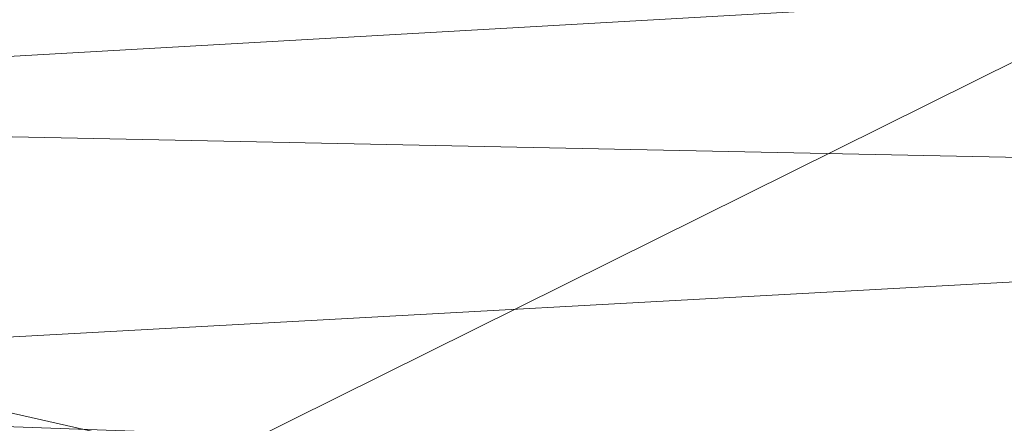
# Model space of a CAD drawing. Units: millimetres. Extents: x -437 to 436, y -502 to 502.
# Drawn here: x -2 to 27, y 357 to 368 of the extents above; entities that cross this region are included whole.
import ezdxf

# ---------------------------------------------------------------- set-up
doc = ezdxf.new("R2010")
doc.units = ezdxf.units.MM
doc.layers.add('1', color=7, linetype='Continuous', true_color=0xffffff)

# ---------------------------------------------------------------- blocks, each defined once
blk = doc.blocks.new('SPHERE')
at = {"layer": '1', "color": 254, "linetype": 'Continuous', "lineweight": 18}
for points in [[(55.498, 396.34, 312.555), (-117.188, 370.722, 315.359), (-109.527, 356.788, 327.028)], [(-109.527, 356.788, 166.332), (-117.188, 370.722, 178.002), (55.498, 396.34, 180.806)], [(55.498, 396.34, 180.806), (56.42, 381.503, 169.409), (-109.527, 356.788, 166.332)], [(-109.527, 356.788, 327.028), (56.42, 381.503, 323.952), (55.498, 396.34, 312.555)], [(56.42, 381.503, 323.952), (-109.527, 356.788, 327.028), (-84.609, 311.463, 346.799)], [(-84.609, 311.463, 146.562), (-109.527, 356.788, 166.332), (56.42, 381.503, 169.409)], [(56.42, 381.503, 169.409), (59.42, 333.242, 149.687), (-84.609, 311.463, 146.562)], [(-84.609, 311.463, 346.799), (59.42, 333.242, 343.673), (56.42, 381.503, 323.952)]]:
    blk.add_3dface(points, dxfattribs=at)
blk = doc.blocks.new('UG_SURFACE_001')
at = {"layer": '1', "color": 9, "linetype": 'Continuous', "lineweight": 13}
for points in [[(-33.527, 372.45, 231.891), (-31.931, 365.446, 224.679), (75.926, 371.589, 227.052)], [(75.111, 363.259, 220.869), (75.926, 371.589, 227.052), (-31.931, 365.446, 224.679)], [(43.372, 346.608, 90.294), (-54.36, 347.717, 85.516), (-54.353, 368.734, 72.897)], [(-54.353, 368.734, 72.897), (64.247, 368.533, 78.588), (43.372, 346.608, 90.294)], [(-31.931, 365.446, 224.679), (-30.373, 357.456, 219.363), (75.111, 363.259, 220.869)], [(74.092, 353.69, 216.84), (75.111, 363.259, 220.869), (-30.373, 357.456, 219.363)], [(-30.373, 357.456, 219.363), (-28.854, 348.517, 216.311), (74.092, 353.69, 216.84)]]:
    blk.add_3dface(points, dxfattribs=at)

msp = doc.modelspace()

# ---------------------------------------------------------------- block references
at = {"layer": '1', "color": 9, "linetype": 'Continuous', "lineweight": 13}
msp.add_blockref('UG_SURFACE_001', (0, 0), dxfattribs=at)
at = {"layer": '1', "color": 254, "linetype": 'Continuous', "lineweight": 18}
msp.add_blockref('SPHERE', (0, 0), dxfattribs=at)

doc.saveas('drawing.dxf')
